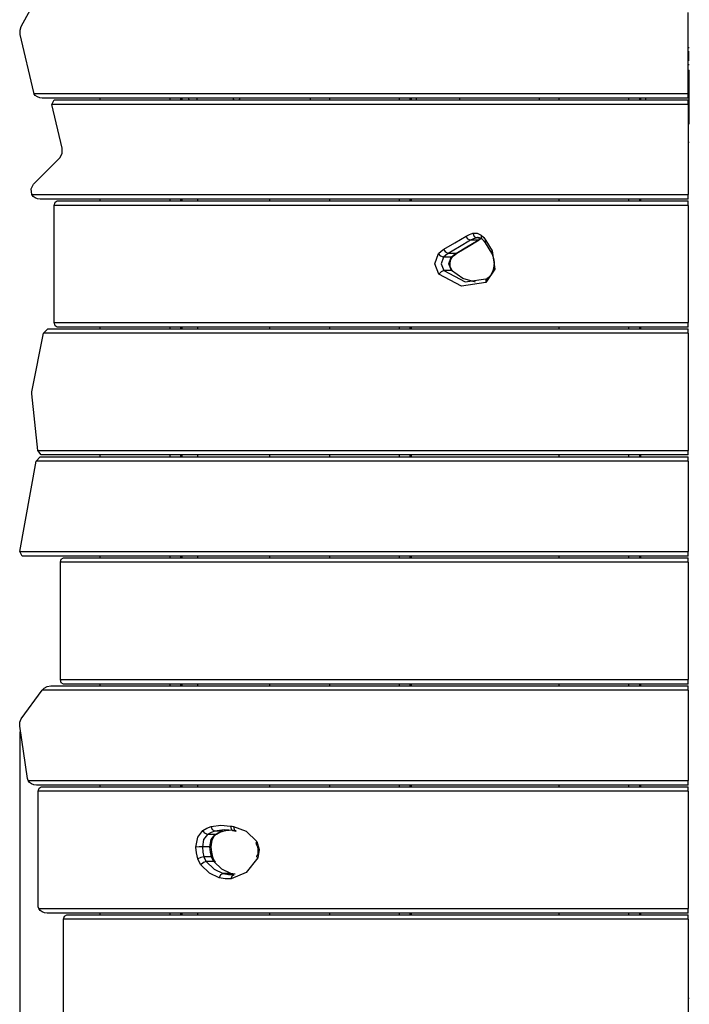
# Model space of a CAD drawing. Units: inches. Extents: x 73 to 227, y 10 to 199.
# Drawn here: x 98 to 106, y 81 to 91 of the extents above; entities that cross this region are included whole.
import ezdxf

# ---------------------------------------------------------------- set-up
doc = ezdxf.new("R2010")
doc.units = ezdxf.units.IN
doc.header["$MEASUREMENT"] = 0
doc.layers.add('Ebene 1', color=7, linetype='Continuous')

# ---------------------------------------------------------------- blocks, each defined once
blk = doc.blocks.new('block 2')
at = {"layer": 'Ebene 1', "color": 179, "lineweight": 25, "true_color": 0x1a171b}
for points in [[(98.463, 91.984), (98.153, 91.415)], [(98.463, 91.984), (98.153, 91.415)], [(105.557, 90.676), (105.557, 91.576)], [(105.557, 90.676), (105.557, 91.576)], [(98.153, 91.415), (98.141, 91.375), (98.143, 91.331)], [(98.153, 91.415), (98.141, 91.375), (98.143, 91.331)], [(98.143, 91.331), (98.295, 90.688)], [(98.143, 91.331), (98.295, 90.688)], [(105.557, 91.187), (105.563, 91.187), (105.57, 91.187)], [(105.557, 91.187), (105.563, 91.187), (105.57, 91.187)], [(105.56, 91.137), (105.56, 91.137), (105.557, 91.137)], [(105.56, 91.137), (105.56, 91.137), (105.557, 91.137)], [(105.56, 91.137), (105.56, 91.047)], [(105.56, 91.137), (105.56, 91.047)], [(105.57, 91.137), (105.563, 91.137), (105.56, 91.137)], [(105.57, 91.137), (105.563, 91.137), (105.56, 91.137)], [(105.557, 91.047), (105.56, 91.047), (105.56, 91.047)], [(105.557, 91.047), (105.56, 91.047), (105.56, 91.047)], [(105.57, 90.996), (105.563, 90.996), (105.557, 90.996)], [(105.57, 90.996), (105.563, 90.996), (105.557, 90.996)], [(105.56, 91.047), (105.563, 91.047), (105.57, 91.047)], [(105.56, 91.047), (105.563, 91.047), (105.57, 91.047)], [(105.566, 90.936), (105.566, 90.337)], [(105.566, 90.936), (105.57, 90.936)], [(105.566, 90.936), (105.57, 90.936)], [(105.566, 90.936), (105.566, 90.337)], [(98.295, 90.688), (98.296, 90.682), (98.298, 90.676)], [(98.295, 90.688), (98.296, 90.682), (98.298, 90.676)], [(98.298, 90.676), (105.557, 90.676)], [(98.298, 90.676), (105.557, 90.676)], [(98.39, 90.626), (98.363, 90.629), (98.336, 90.638), (98.313, 90.654), (98.298, 90.676)], [(98.39, 90.626), (98.363, 90.629), (98.336, 90.638), (98.313, 90.654), (98.298, 90.676)], [(105.557, 90.626), (105.557, 90.676)], [(105.557, 90.626), (105.557, 90.676)], [(105.557, 90.626), (98.39, 90.626)], [(105.557, 90.626), (98.39, 90.626)], [(98.498, 90.556), (98.521, 90.606)], [(98.498, 90.556), (98.521, 90.606)], [(98.613, 90.069), (98.498, 90.556)], [(105.557, 90.556), (98.498, 90.556)], [(98.613, 90.069), (98.498, 90.556)], [(105.557, 90.556), (98.498, 90.556)], [(98.521, 90.606), (105.557, 90.606)], [(98.521, 90.606), (105.557, 90.606)], [(99.031, 90.626), (99.031, 90.606)], [(99.031, 90.626), (99.031, 90.606)], [(99.808, 90.606), (99.808, 90.626)], [(99.808, 90.606), (99.808, 90.626)], [(99.928, 90.606), (99.928, 90.626)], [(99.928, 90.606), (99.928, 90.626)], [(99.943, 90.606), (99.943, 90.626)], [(99.943, 90.606), (99.943, 90.626)], [(100.108, 90.606), (100.108, 90.626)], [(100.108, 90.606), (100.108, 90.626)], [(100.518, 90.606), (100.514, 90.616), (100.511, 90.626)], [(100.58, 90.626), (100.578, 90.616), (100.574, 90.606)], [(101.362, 90.626), (101.362, 90.606)], [(101.362, 90.626), (101.362, 90.606)], [(101.576, 90.626), (101.576, 90.606)], [(101.576, 90.626), (101.576, 90.606)], [(102.354, 90.606), (102.354, 90.626)], [(102.354, 90.606), (102.354, 90.626)], [(102.474, 90.606), (102.474, 90.626)], [(102.474, 90.606), (102.474, 90.626)], [(102.489, 90.606), (102.489, 90.626)], [(102.489, 90.606), (102.489, 90.626)], [(102.539, 90.626), (102.539, 90.606)], [(102.539, 90.626), (102.539, 90.606)], [(103.022, 90.626), (103.022, 90.606)], [(103.022, 90.626), (103.022, 90.606)], [(103.906, 90.626), (103.906, 90.606)], [(103.906, 90.626), (103.906, 90.606)], [(104.122, 90.626), (104.122, 90.606)], [(104.122, 90.626), (104.122, 90.606)], [(104.9, 90.606), (104.9, 90.626)], [(104.9, 90.606), (104.9, 90.626)], [(105.02, 90.606), (105.02, 90.626)], [(105.02, 90.606), (105.02, 90.626)], [(105.034, 90.606), (105.034, 90.626)], [(105.034, 90.606), (105.034, 90.626)], [(105.083, 90.626), (105.083, 90.606)], [(105.083, 90.626), (105.083, 90.606)], [(105.557, 90.556), (105.557, 90.606)], [(105.557, 90.556), (105.557, 90.606)], [(105.557, 90.556), (105.557, 89.556)], [(105.557, 90.556), (105.557, 89.556)], [(105.557, 90.136), (105.57, 90.136)], [(105.557, 90.136), (105.57, 90.136)], [(98.589, 89.968), (98.613, 90.013), (98.613, 90.069)], [(98.589, 89.968), (98.613, 90.013), (98.613, 90.069)], [(98.294, 89.67), (98.589, 89.968)], [(98.294, 89.67), (98.589, 89.968)], [(98.274, 89.556), (98.269, 89.618), (98.294, 89.67)], [(98.274, 89.556), (98.269, 89.618), (98.294, 89.67)], [(98.274, 89.556), (105.557, 89.556)], [(98.274, 89.556), (105.557, 89.556)], [(98.366, 89.506), (98.339, 89.509), (98.312, 89.518), (98.289, 89.534), (98.274, 89.556)], [(98.366, 89.506), (98.339, 89.509), (98.312, 89.518), (98.289, 89.534), (98.274, 89.556)], [(105.557, 89.506), (105.557, 89.556)], [(105.557, 89.506), (105.557, 89.556)], [(105.557, 89.506), (98.366, 89.506)], [(105.557, 89.506), (98.366, 89.506)], [(98.521, 89.436), (98.532, 89.472), (98.557, 89.487)], [(98.521, 89.436), (98.532, 89.472), (98.557, 89.487)], [(98.557, 89.487), (105.557, 89.487)], [(98.557, 89.487), (105.557, 89.487)], [(99.031, 89.506), (99.031, 89.486)], [(99.031, 89.506), (99.031, 89.486)], [(99.808, 89.486), (99.808, 89.506)], [(99.808, 89.486), (99.808, 89.506)], [(99.928, 89.486), (99.928, 89.506)], [(99.928, 89.486), (99.928, 89.506)], [(99.943, 89.486), (99.943, 89.506)], [(99.943, 89.486), (99.943, 89.506)], [(100.115, 89.487), (100.115, 89.506)], [(100.115, 89.487), (100.115, 89.506)], [(100.915, 89.487), (100.915, 89.506)], [(100.915, 89.487), (100.915, 89.506)], [(101.576, 89.506), (101.576, 89.486)], [(101.576, 89.506), (101.576, 89.486)], [(102.354, 89.486), (102.354, 89.506)], [(102.354, 89.486), (102.354, 89.506)], [(102.474, 89.486), (102.474, 89.506)], [(102.474, 89.486), (102.474, 89.506)], [(102.489, 89.486), (102.489, 89.506)], [(102.489, 89.486), (102.489, 89.506)], [(104.122, 89.506), (104.122, 89.486)], [(104.122, 89.506), (104.122, 89.486)], [(104.9, 89.486), (104.9, 89.506)], [(104.9, 89.486), (104.9, 89.506)], [(105.02, 89.486), (105.02, 89.506)], [(105.02, 89.486), (105.02, 89.506)], [(105.034, 89.486), (105.034, 89.506)], [(105.034, 89.486), (105.034, 89.506)], [(105.557, 89.436), (105.557, 89.487)], [(105.557, 89.436), (105.557, 89.487)], [(98.521, 88.137), (98.521, 89.436)], [(105.557, 89.436), (98.521, 89.436)], [(98.521, 88.137), (98.521, 89.436)], [(105.557, 89.436), (98.521, 89.436)], [(105.557, 89.436), (105.557, 88.137)], [(105.557, 89.436), (105.557, 88.137)], [(103.093, 89.095), (103.13, 89.113), (103.169, 89.126)], [(103.093, 89.095), (103.13, 89.113), (103.169, 89.126)], [(103.169, 89.126), (103.216, 89.126), (103.262, 89.104)], [(103.169, 89.126), (103.183, 89.091), (103.209, 89.076)], [(103.169, 89.126), (103.216, 89.126), (103.262, 89.104)], [(103.169, 89.126), (103.183, 89.091), (103.209, 89.076)], [(102.847, 88.948), (102.969, 89.021), (103.093, 89.095)], [(102.847, 88.948), (102.969, 89.021), (103.093, 89.095)], [(103.142, 89.049), (103.019, 88.975), (102.896, 88.902)], [(103.142, 89.049), (103.019, 88.975), (102.896, 88.902)], [(102.981, 88.902), (103.103, 88.975), (103.226, 89.049)], [(102.981, 88.902), (103.103, 88.975), (103.226, 89.049)], [(102.992, 88.905), (103.115, 88.979), (103.238, 89.052)], [(102.992, 88.905), (103.115, 88.979), (103.238, 89.052)], [(103.142, 89.049), (103.113, 89.062), (103.093, 89.095)], [(103.142, 89.049), (103.113, 89.062), (103.093, 89.095)], [(103.209, 89.076), (103.175, 89.065), (103.142, 89.049)], [(103.209, 89.076), (103.175, 89.065), (103.142, 89.049)], [(103.226, 89.049), (103.142, 89.049)], [(103.226, 89.049), (103.142, 89.049)], [(103.228, 89.078), (103.219, 89.078), (103.209, 89.076)], [(103.228, 89.078), (103.219, 89.078), (103.209, 89.076)], [(103.241, 89.076), (103.209, 89.076)], [(103.241, 89.076), (103.209, 89.076)], [(103.226, 89.049), (103.246, 89.059), (103.265, 89.067)], [(103.226, 89.049), (103.246, 89.059), (103.265, 89.067)], [(103.226, 89.049), (103.233, 89.05), (103.238, 89.052)], [(103.226, 89.049), (103.233, 89.05), (103.238, 89.052)], [(103.228, 89.077), (103.247, 89.076), (103.267, 89.064)], [(103.228, 89.077), (103.247, 89.076), (103.267, 89.064)], [(103.262, 89.104), (103.259, 89.081), (103.267, 89.064)], [(103.262, 89.104), (103.259, 89.081), (103.267, 89.064)], [(103.262, 89.104), (103.29, 89.078), (103.314, 89.045)], [(103.262, 89.104), (103.29, 89.078), (103.314, 89.045)], [(103.267, 89.064), (103.288, 89.045), (103.306, 89.019)], [(103.267, 89.064), (103.288, 89.045), (103.306, 89.019)], [(103.314, 89.045), (103.306, 89.031), (103.306, 89.019)], [(103.314, 89.045), (103.306, 89.031), (103.306, 89.019)], [(103.306, 89.019), (103.374, 88.906)], [(103.306, 89.019), (103.374, 88.906)], [(103.314, 89.045), (103.382, 88.932)], [(103.314, 89.045), (103.382, 88.932)], [(102.791, 88.671), (102.746, 88.786), (102.788, 88.903)], [(102.791, 88.671), (102.746, 88.786), (102.788, 88.903)], [(102.788, 88.903), (102.817, 88.928), (102.847, 88.948)], [(102.788, 88.903), (102.817, 88.928), (102.847, 88.948)], [(102.844, 88.862), (102.813, 88.874), (102.788, 88.903)], [(102.844, 88.862), (102.813, 88.874), (102.788, 88.903)], [(102.896, 88.902), (102.869, 88.884), (102.844, 88.862)], [(102.896, 88.902), (102.869, 88.884), (102.844, 88.862)], [(102.896, 88.902), (102.867, 88.916), (102.847, 88.948)], [(102.896, 88.902), (102.867, 88.916), (102.847, 88.948)], [(102.981, 88.902), (102.896, 88.902)], [(102.981, 88.902), (102.896, 88.902)], [(102.929, 88.862), (102.954, 88.884), (102.981, 88.902)], [(102.929, 88.862), (102.954, 88.884), (102.981, 88.902)], [(102.943, 88.867), (102.968, 88.886), (102.992, 88.905)], [(102.943, 88.867), (102.968, 88.886), (102.992, 88.905)], [(102.992, 88.905), (102.987, 88.903), (102.981, 88.902)], [(102.992, 88.905), (102.987, 88.903), (102.981, 88.902)], [(103.382, 88.932), (103.413, 88.729), (103.313, 88.579)], [(103.382, 88.932), (103.413, 88.729), (103.313, 88.579)], [(103.374, 88.906), (103.385, 88.884), (103.394, 88.861), (103.401, 88.831), (103.404, 88.8), (103.403, 88.768), (103.399, 88.737), (103.391, 88.708), (103.38, 88.682), (103.366, 88.659), (103.351, 88.642), (103.339, 88.632), (103.327, 88.624)], [(103.374, 88.906), (103.385, 88.884), (103.394, 88.861), (103.401, 88.831), (103.404, 88.8), (103.403, 88.768), (103.399, 88.737), (103.391, 88.708), (103.38, 88.682), (103.366, 88.659), (103.351, 88.642), (103.339, 88.632), (103.327, 88.624)], [(103.382, 88.932), (103.373, 88.917), (103.374, 88.906)], [(103.382, 88.932), (103.373, 88.917), (103.374, 88.906)], [(102.844, 88.862), (102.816, 88.786), (102.845, 88.712)], [(102.844, 88.862), (102.816, 88.786), (102.845, 88.712)], [(102.929, 88.862), (102.844, 88.862)], [(102.929, 88.862), (102.844, 88.862)], [(102.93, 88.712), (102.901, 88.786), (102.929, 88.862)], [(102.93, 88.712), (102.901, 88.786), (102.929, 88.862)], [(102.945, 88.707), (102.938, 88.715), (102.932, 88.724), (102.926, 88.736), (102.921, 88.751), (102.918, 88.766), (102.916, 88.783), (102.917, 88.799), (102.919, 88.815), (102.923, 88.83), (102.928, 88.844), (102.934, 88.855), (102.941, 88.864), (102.942, 88.866), (102.943, 88.867)], [(102.945, 88.707), (102.938, 88.715), (102.932, 88.724), (102.926, 88.736), (102.921, 88.751), (102.918, 88.766), (102.916, 88.783), (102.917, 88.799), (102.919, 88.815), (102.923, 88.83), (102.928, 88.844), (102.934, 88.855), (102.941, 88.864), (102.942, 88.866), (102.943, 88.867)], [(102.944, 88.868), (102.937, 88.863), (102.929, 88.862)], [(102.944, 88.868), (102.937, 88.863), (102.929, 88.862)], [(102.845, 88.712), (102.815, 88.7), (102.791, 88.671)], [(102.845, 88.712), (102.815, 88.7), (102.791, 88.671)], [(102.93, 88.712), (102.845, 88.712)], [(102.93, 88.712), (102.845, 88.712)], [(102.845, 88.712), (103.084, 88.589), (103.337, 88.626)], [(102.845, 88.712), (103.084, 88.589), (103.337, 88.626)], [(103.196, 88.585), (103.058, 88.625), (102.93, 88.712)], [(102.945, 88.707), (102.939, 88.711), (102.93, 88.712)], [(103.196, 88.585), (103.058, 88.625), (102.93, 88.712)], [(102.945, 88.707), (102.939, 88.711), (102.93, 88.712)], [(103.313, 88.579), (103.044, 88.54), (102.791, 88.671)], [(103.313, 88.579), (103.044, 88.54), (102.791, 88.671)], [(103.326, 88.624), (103.313, 88.606), (103.313, 88.579)], [(103.326, 88.624), (103.313, 88.606), (103.313, 88.579)], [(98.521, 88.137), (105.557, 88.137)], [(98.521, 88.137), (105.557, 88.137)], [(98.557, 88.086), (98.532, 88.101), (98.521, 88.137)], [(98.557, 88.086), (98.532, 88.101), (98.521, 88.137)], [(105.557, 88.086), (105.557, 88.137)], [(105.557, 88.086), (105.557, 88.137)], [(98.405, 88.017), (98.451, 88.066)], [(98.405, 88.017), (98.451, 88.066)], [(98.451, 88.066), (105.557, 88.066)], [(98.451, 88.066), (105.557, 88.066)], [(105.557, 88.086), (98.557, 88.086)], [(105.557, 88.086), (98.557, 88.086)], [(99.031, 88.086), (99.031, 88.066)], [(99.031, 88.086), (99.031, 88.066)], [(99.808, 88.066), (99.808, 88.086)], [(99.808, 88.066), (99.808, 88.086)], [(99.928, 88.066), (99.928, 88.086)], [(99.928, 88.066), (99.928, 88.086)], [(99.943, 88.066), (99.943, 88.086)], [(99.943, 88.066), (99.943, 88.086)], [(100.115, 88.066), (100.115, 88.086)], [(100.115, 88.066), (100.115, 88.086)], [(100.915, 88.066), (100.915, 88.086)], [(100.915, 88.066), (100.915, 88.086)], [(101.576, 88.086), (101.576, 88.066)], [(101.576, 88.086), (101.576, 88.066)], [(102.354, 88.066), (102.354, 88.086)], [(102.354, 88.066), (102.354, 88.086)], [(102.474, 88.066), (102.474, 88.086)], [(102.474, 88.066), (102.474, 88.086)], [(102.489, 88.066), (102.489, 88.086)], [(102.489, 88.066), (102.489, 88.086)], [(104.122, 88.086), (104.122, 88.066)], [(104.122, 88.086), (104.122, 88.066)], [(104.9, 88.066), (104.9, 88.086)], [(104.9, 88.066), (104.9, 88.086)], [(105.02, 88.066), (105.02, 88.086)], [(105.02, 88.066), (105.02, 88.086)], [(105.034, 88.066), (105.034, 88.086)], [(105.034, 88.066), (105.034, 88.086)], [(105.557, 88.017), (105.557, 88.066)], [(105.557, 88.017), (105.557, 88.066)], [(98.278, 87.385), (98.405, 88.017)], [(98.278, 87.385), (98.405, 88.017)], [(105.557, 88.017), (98.405, 88.017)], [(105.557, 88.017), (98.405, 88.017)], [(105.557, 88.017), (105.557, 86.716)], [(105.557, 88.017), (105.557, 86.716)], [(98.276, 87.347), (98.275, 87.366), (98.278, 87.385)], [(98.276, 87.347), (98.275, 87.366), (98.278, 87.385)], [(98.34, 86.716), (98.276, 87.347)], [(98.34, 86.716), (98.276, 87.347)], [(98.34, 86.716), (105.557, 86.716)], [(98.34, 86.716), (105.557, 86.716)], [(98.38, 86.667), (98.34, 86.716)], [(98.38, 86.667), (98.34, 86.716)], [(105.557, 86.667), (105.557, 86.716)], [(105.557, 86.667), (105.557, 86.716)], [(98.322, 86.597), (98.366, 86.646)], [(98.322, 86.597), (98.366, 86.646)], [(98.366, 86.646), (105.557, 86.646)], [(98.366, 86.646), (105.557, 86.646)], [(105.557, 86.667), (98.38, 86.667)], [(105.557, 86.667), (98.38, 86.667)], [(99.031, 86.667), (99.031, 86.646)], [(99.031, 86.667), (99.031, 86.646)], [(99.808, 86.646), (99.808, 86.667)], [(99.808, 86.646), (99.808, 86.667)], [(99.928, 86.646), (99.928, 86.667)], [(99.928, 86.646), (99.928, 86.667)], [(99.943, 86.646), (99.943, 86.667)], [(99.943, 86.646), (99.943, 86.667)], [(100.115, 86.646), (100.115, 86.667)], [(100.115, 86.646), (100.115, 86.667)], [(100.915, 86.646), (100.915, 86.667)], [(100.915, 86.646), (100.915, 86.667)], [(101.576, 86.667), (101.576, 86.646)], [(101.576, 86.667), (101.576, 86.646)], [(102.354, 86.646), (102.354, 86.667)], [(102.354, 86.646), (102.354, 86.667)], [(102.474, 86.646), (102.474, 86.667)], [(102.474, 86.646), (102.474, 86.667)], [(102.489, 86.646), (102.489, 86.667)], [(102.489, 86.646), (102.489, 86.667)], [(104.122, 86.667), (104.122, 86.646)], [(104.122, 86.667), (104.122, 86.646)], [(104.9, 86.646), (104.9, 86.667)], [(104.9, 86.646), (104.9, 86.667)], [(105.02, 86.646), (105.02, 86.667)], [(105.02, 86.646), (105.02, 86.667)], [(105.034, 86.646), (105.034, 86.667)], [(105.034, 86.646), (105.034, 86.667)], [(105.557, 86.597), (105.557, 86.646)], [(105.557, 86.597), (105.557, 86.646)], [(98.141, 85.596), (98.322, 86.597)], [(98.141, 85.596), (98.322, 86.597)], [(105.557, 86.597), (98.322, 86.597)], [(105.557, 86.597), (98.322, 86.597)], [(105.557, 86.597), (105.557, 85.596)], [(105.557, 86.597), (105.557, 85.596)], [(98.141, 85.596), (105.557, 85.596)], [(98.141, 85.596), (105.557, 85.596)], [(98.168, 85.546), (98.141, 85.596)], [(98.168, 85.546), (98.141, 85.596)], [(105.557, 85.546), (98.168, 85.546)], [(105.557, 85.546), (98.168, 85.546)], [(98.592, 85.477), (98.602, 85.512), (98.627, 85.526)], [(98.592, 85.477), (98.602, 85.512), (98.627, 85.526)], [(98.627, 85.526), (105.557, 85.526)], [(98.627, 85.526), (105.557, 85.526)], [(99.031, 85.546), (99.031, 85.526)], [(99.031, 85.546), (99.031, 85.526)], [(99.808, 85.526), (99.808, 85.546)], [(99.808, 85.526), (99.808, 85.546)], [(99.928, 85.526), (99.928, 85.546)], [(99.928, 85.526), (99.928, 85.546)], [(99.943, 85.526), (99.943, 85.546)], [(99.943, 85.526), (99.943, 85.546)], [(100.115, 85.526), (100.115, 85.546)], [(100.115, 85.526), (100.115, 85.546)], [(100.915, 85.526), (100.915, 85.546)], [(100.915, 85.526), (100.915, 85.546)], [(101.576, 85.546), (101.576, 85.526)], [(101.576, 85.546), (101.576, 85.526)], [(102.354, 85.526), (102.354, 85.546)], [(102.354, 85.526), (102.354, 85.546)], [(102.474, 85.526), (102.474, 85.546)], [(102.474, 85.526), (102.474, 85.546)], [(102.489, 85.526), (102.489, 85.546)], [(102.489, 85.526), (102.489, 85.546)], [(104.122, 85.546), (104.122, 85.526)], [(104.122, 85.546), (104.122, 85.526)], [(104.9, 85.526), (104.9, 85.546)], [(104.9, 85.526), (104.9, 85.546)], [(105.02, 85.526), (105.02, 85.546)], [(105.02, 85.526), (105.02, 85.546)], [(105.034, 85.526), (105.034, 85.546)], [(105.034, 85.526), (105.034, 85.546)], [(105.557, 85.546), (105.557, 85.596)], [(105.557, 85.546), (105.557, 85.596)], [(105.557, 85.477), (105.557, 85.526)], [(105.557, 85.477), (105.557, 85.526)], [(98.592, 84.176), (98.592, 85.477)], [(105.557, 85.477), (98.592, 85.477)], [(98.592, 84.176), (98.592, 85.477)], [(105.557, 85.477), (98.592, 85.477)], [(105.557, 85.477), (105.557, 84.176)], [(105.557, 85.477), (105.557, 84.176)], [(98.411, 84.081), (98.446, 84.1), (98.486, 84.106)], [(98.411, 84.081), (98.446, 84.1), (98.486, 84.106)], [(98.486, 84.106), (105.557, 84.106)], [(98.486, 84.106), (105.557, 84.106)], [(98.592, 84.176), (105.557, 84.176)], [(98.592, 84.176), (105.557, 84.176)], [(98.627, 84.126), (98.602, 84.141), (98.592, 84.176)], [(98.627, 84.126), (98.602, 84.141), (98.592, 84.176)], [(105.557, 84.126), (98.627, 84.126)], [(105.557, 84.126), (98.627, 84.126)], [(99.031, 84.126), (99.031, 84.106)], [(99.031, 84.126), (99.031, 84.106)], [(99.808, 84.106), (99.808, 84.126)], [(99.808, 84.106), (99.808, 84.126)], [(99.928, 84.106), (99.928, 84.126)], [(99.928, 84.106), (99.928, 84.126)], [(99.943, 84.106), (99.943, 84.126)], [(99.943, 84.106), (99.943, 84.126)], [(100.115, 84.107), (100.115, 84.126)], [(100.115, 84.107), (100.115, 84.126)], [(100.915, 84.107), (100.915, 84.126)], [(100.915, 84.107), (100.915, 84.126)], [(101.576, 84.126), (101.576, 84.106)], [(101.576, 84.126), (101.576, 84.106)], [(102.354, 84.106), (102.354, 84.126)], [(102.354, 84.106), (102.354, 84.126)], [(102.474, 84.106), (102.474, 84.126)], [(102.474, 84.106), (102.474, 84.126)], [(102.489, 84.106), (102.489, 84.126)], [(102.489, 84.106), (102.489, 84.126)], [(104.122, 84.126), (104.122, 84.106)], [(104.122, 84.126), (104.122, 84.106)], [(104.9, 84.106), (104.9, 84.126)], [(104.9, 84.106), (104.9, 84.126)], [(105.02, 84.106), (105.02, 84.126)], [(105.02, 84.106), (105.02, 84.126)], [(105.034, 84.106), (105.034, 84.126)], [(105.034, 84.106), (105.034, 84.126)], [(105.557, 84.126), (105.557, 84.176)], [(105.557, 84.126), (105.557, 84.176)], [(105.557, 84.057), (105.557, 84.106)], [(105.557, 84.057), (105.557, 84.106)], [(98.158, 83.741), (98.388, 84.057)], [(98.158, 83.741), (98.388, 84.057)], [(98.388, 84.057), (98.411, 84.081)], [(98.388, 84.057), (98.411, 84.081)], [(105.557, 84.057), (98.388, 84.057)], [(105.557, 84.057), (98.388, 84.057)], [(105.557, 84.057), (105.557, 83.056)], [(105.557, 84.057), (105.557, 83.056)], [(98.14, 83.658), (98.141, 83.703), (98.158, 83.741)], [(98.14, 83.658), (98.141, 83.703), (98.158, 83.741)], [(98.228, 83.078), (98.14, 83.658)], [(98.228, 83.078), (98.14, 83.658)], [(98.141, 83.597), (98.141, 20.825)], [(98.233, 83.056), (98.23, 83.067), (98.228, 83.078)], [(98.233, 83.056), (98.23, 83.067), (98.228, 83.078)], [(98.233, 83.056), (105.557, 83.056)], [(98.233, 83.056), (105.557, 83.056)], [(98.325, 83.006), (98.298, 83.009), (98.271, 83.018), (98.248, 83.034), (98.233, 83.056)], [(98.325, 83.006), (98.298, 83.009), (98.271, 83.018), (98.248, 83.034), (98.233, 83.056)], [(105.557, 83.006), (98.325, 83.006)], [(105.557, 83.006), (98.325, 83.006)], [(99.031, 83.007), (99.031, 82.986)], [(99.031, 83.007), (99.031, 82.986)], [(99.808, 82.986), (99.808, 83.007)], [(99.808, 82.986), (99.808, 83.007)], [(99.928, 82.986), (99.928, 83.007)], [(99.928, 82.986), (99.928, 83.007)], [(99.943, 82.986), (99.943, 83.007)], [(99.943, 82.986), (99.943, 83.007)], [(100.115, 82.986), (100.115, 83.006)], [(100.115, 82.986), (100.115, 83.006)], [(100.915, 82.986), (100.915, 83.007)], [(100.915, 82.986), (100.915, 83.007)], [(101.576, 83.007), (101.576, 82.986)], [(101.576, 83.007), (101.576, 82.986)], [(102.354, 82.986), (102.354, 83.007)], [(102.354, 82.986), (102.354, 83.007)], [(102.474, 82.986), (102.474, 83.007)], [(102.474, 82.986), (102.474, 83.007)], [(102.489, 82.986), (102.489, 83.007)], [(102.489, 82.986), (102.489, 83.007)], [(104.122, 83.007), (104.122, 82.986)], [(104.122, 83.007), (104.122, 82.986)], [(104.9, 82.986), (104.9, 83.007)], [(104.9, 82.986), (104.9, 83.007)], [(105.02, 82.986), (105.02, 83.007)], [(105.02, 82.986), (105.02, 83.007)], [(105.034, 82.986), (105.034, 83.007)], [(105.034, 82.986), (105.034, 83.007)], [(105.557, 83.006), (105.557, 83.056)], [(105.557, 83.006), (105.557, 83.056)], [(98.345, 82.937), (98.355, 82.972), (98.38, 82.986)], [(98.345, 82.937), (98.355, 82.972), (98.38, 82.986)], [(98.345, 81.676), (98.345, 82.937)], [(105.557, 82.937), (98.345, 82.937)], [(105.557, 82.937), (98.345, 82.937)], [(98.345, 81.676), (98.345, 82.937)], [(98.38, 82.986), (105.557, 82.986)], [(98.38, 82.986), (105.557, 82.986)], [(105.557, 82.937), (105.557, 82.986)], [(105.557, 82.937), (105.557, 82.986)], [(105.557, 82.937), (105.557, 81.637)], [(105.557, 82.937), (105.557, 81.637)], [(100.096, 82.318), (100.116, 82.426), (100.174, 82.503)], [(100.096, 82.318), (100.116, 82.426), (100.174, 82.503)], [(100.225, 82.458), (100.181, 82.401), (100.167, 82.32)], [(100.225, 82.458), (100.181, 82.401), (100.167, 82.32)], [(100.174, 82.503), (100.218, 82.529), (100.265, 82.545)], [(100.174, 82.503), (100.218, 82.529), (100.265, 82.545)], [(100.225, 82.458), (100.195, 82.471), (100.174, 82.503)], [(100.225, 82.458), (100.195, 82.471), (100.174, 82.503)], [(100.306, 82.496), (100.264, 82.481), (100.225, 82.458)], [(100.306, 82.496), (100.264, 82.481), (100.225, 82.458)], [(100.31, 82.458), (100.225, 82.458)], [(100.31, 82.458), (100.225, 82.458)], [(100.251, 82.32), (100.266, 82.401), (100.31, 82.458)], [(100.251, 82.32), (100.266, 82.401), (100.31, 82.458)], [(100.265, 82.545), (100.372, 82.559), (100.48, 82.551)], [(100.265, 82.545), (100.372, 82.559), (100.48, 82.551)], [(100.306, 82.496), (100.279, 82.51), (100.265, 82.545)], [(100.306, 82.496), (100.279, 82.51), (100.265, 82.545)], [(100.266, 82.319), (100.267, 82.345), (100.271, 82.37), (100.277, 82.395), (100.287, 82.418), (100.299, 82.437), (100.312, 82.453), (100.317, 82.458), (100.323, 82.462)], [(100.266, 82.319), (100.267, 82.345), (100.271, 82.37), (100.277, 82.395), (100.287, 82.418), (100.299, 82.437), (100.312, 82.453), (100.317, 82.458), (100.323, 82.462)], [(100.511, 82.501), (100.408, 82.509), (100.306, 82.496)], [(100.511, 82.501), (100.408, 82.509), (100.306, 82.496)], [(100.391, 82.496), (100.306, 82.496)], [(100.391, 82.496), (100.306, 82.496)], [(100.31, 82.458), (100.349, 82.481), (100.391, 82.496)], [(100.31, 82.458), (100.349, 82.481), (100.391, 82.496)], [(100.323, 82.462), (100.317, 82.459), (100.31, 82.458)], [(100.323, 82.462), (100.317, 82.459), (100.31, 82.458)], [(100.323, 82.462), (100.359, 82.483), (100.396, 82.496)], [(100.323, 82.462), (100.359, 82.483), (100.396, 82.496)], [(100.391, 82.496), (100.427, 82.503), (100.464, 82.507)], [(100.391, 82.496), (100.427, 82.503), (100.464, 82.507)], [(100.48, 82.551), (100.497, 82.548), (100.513, 82.546)], [(100.48, 82.551), (100.486, 82.518), (100.506, 82.501)], [(100.48, 82.551), (100.497, 82.548), (100.513, 82.546)], [(100.48, 82.551), (100.486, 82.518), (100.506, 82.501)], [(100.506, 82.501), (100.524, 82.499), (100.542, 82.496)], [(100.506, 82.501), (100.524, 82.499), (100.542, 82.496)], [(100.513, 82.546), (100.652, 82.494), (100.77, 82.378)], [(100.513, 82.546), (100.52, 82.512), (100.543, 82.496)], [(100.513, 82.546), (100.652, 82.494), (100.77, 82.378)], [(100.513, 82.546), (100.52, 82.512), (100.543, 82.496)], [(100.77, 82.378), (100.762, 82.362), (100.764, 82.349)], [(100.77, 82.378), (100.762, 82.362), (100.764, 82.349)], [(100.764, 82.349), (100.771, 82.338), (100.776, 82.326), (100.78, 82.312), (100.783, 82.297), (100.784, 82.28), (100.784, 82.263), (100.781, 82.248), (100.777, 82.232), (100.774, 82.227), (100.771, 82.22)], [(100.764, 82.349), (100.771, 82.338), (100.776, 82.326), (100.78, 82.312), (100.783, 82.297), (100.784, 82.28), (100.784, 82.263), (100.781, 82.248), (100.777, 82.232), (100.774, 82.227), (100.771, 82.22)], [(100.77, 82.378), (100.798, 82.291), (100.781, 82.198)], [(100.77, 82.378), (100.798, 82.291), (100.781, 82.198)], [(100.167, 82.32), (100.131, 82.319), (100.096, 82.318)], [(100.167, 82.32), (100.131, 82.319), (100.096, 82.318)], [(100.116, 82.189), (100.102, 82.253), (100.096, 82.318)], [(100.116, 82.189), (100.102, 82.253), (100.096, 82.318)], [(100.251, 82.32), (100.167, 82.32)], [(100.251, 82.32), (100.167, 82.32)], [(100.167, 82.32), (100.172, 82.263), (100.184, 82.21)], [(100.167, 82.32), (100.172, 82.263), (100.184, 82.21)], [(100.269, 82.21), (100.257, 82.263), (100.251, 82.32)], [(100.266, 82.319), (100.262, 82.32), (100.251, 82.32)], [(100.269, 82.21), (100.257, 82.263), (100.251, 82.32)], [(100.266, 82.319), (100.262, 82.32), (100.251, 82.32)], [(100.284, 82.204), (100.271, 82.261), (100.266, 82.319)], [(100.284, 82.204), (100.271, 82.261), (100.266, 82.319)], [(100.184, 82.21), (100.15, 82.203), (100.116, 82.189)], [(100.184, 82.21), (100.15, 82.203), (100.116, 82.189)], [(100.151, 82.121), (100.131, 82.153), (100.116, 82.189)], [(100.151, 82.121), (100.131, 82.153), (100.116, 82.189)], [(100.21, 82.158), (100.178, 82.147), (100.151, 82.121)], [(100.21, 82.158), (100.178, 82.147), (100.151, 82.121)], [(100.269, 82.21), (100.184, 82.21)], [(100.269, 82.21), (100.184, 82.21)], [(100.184, 82.21), (100.195, 82.182), (100.21, 82.158)], [(100.184, 82.21), (100.195, 82.182), (100.21, 82.158)], [(100.295, 82.158), (100.21, 82.158)], [(100.295, 82.158), (100.21, 82.158)], [(100.21, 82.158), (100.297, 82.074), (100.397, 82.026)], [(100.21, 82.158), (100.297, 82.074), (100.397, 82.026)], [(100.295, 82.158), (100.28, 82.182), (100.269, 82.21)], [(100.284, 82.204), (100.279, 82.208), (100.269, 82.21)], [(100.295, 82.158), (100.28, 82.182), (100.269, 82.21)], [(100.284, 82.204), (100.279, 82.208), (100.269, 82.21)], [(100.311, 82.152), (100.296, 82.176), (100.284, 82.204)], [(100.311, 82.152), (100.296, 82.176), (100.284, 82.204)], [(100.482, 82.026), (100.382, 82.074), (100.295, 82.158)], [(100.311, 82.152), (100.304, 82.156), (100.295, 82.158)], [(100.482, 82.026), (100.382, 82.074), (100.295, 82.158)], [(100.311, 82.152), (100.304, 82.156), (100.295, 82.158)], [(100.781, 82.198), (100.653, 82.035), (100.487, 81.965)], [(100.781, 82.198), (100.653, 82.035), (100.487, 81.965)], [(100.781, 82.198), (100.772, 82.21), (100.771, 82.22)], [(100.781, 82.198), (100.772, 82.21), (100.771, 82.22)], [(100.355, 81.977), (100.246, 82.029), (100.151, 82.121)], [(100.355, 81.977), (100.246, 82.029), (100.151, 82.121)], [(100.397, 82.026), (100.37, 82.011), (100.355, 81.977)], [(100.397, 82.026), (100.37, 82.011), (100.355, 81.977)], [(100.482, 82.026), (100.397, 82.026)], [(100.482, 82.026), (100.397, 82.026)], [(100.397, 82.026), (100.458, 82.014), (100.52, 82.015)], [(100.397, 82.026), (100.458, 82.014), (100.52, 82.015)], [(100.53, 82.016), (100.506, 82.02), (100.482, 82.026)], [(100.53, 82.016), (100.506, 82.02), (100.482, 82.026)], [(100.487, 81.965), (100.421, 81.965), (100.355, 81.977)], [(100.487, 81.965), (100.421, 81.965), (100.355, 81.977)], [(100.487, 81.965), (100.496, 82), (100.52, 82.015)], [(100.487, 81.965), (100.496, 82), (100.52, 82.015)], [(98.351, 81.637), (98.346, 81.656), (98.345, 81.676)], [(98.351, 81.637), (98.346, 81.656), (98.345, 81.676)], [(98.351, 81.637), (105.557, 81.637)], [(98.351, 81.637), (105.557, 81.637)], [(98.444, 81.586), (98.416, 81.589), (98.389, 81.598), (98.366, 81.614), (98.351, 81.637)], [(98.444, 81.586), (98.416, 81.589), (98.389, 81.598), (98.366, 81.614), (98.351, 81.637)], [(105.557, 81.586), (98.444, 81.586)], [(105.557, 81.586), (98.444, 81.586)], [(99.031, 81.586), (99.031, 81.566)], [(99.031, 81.586), (99.031, 81.566)], [(99.808, 81.566), (99.808, 81.586)], [(99.808, 81.566), (99.808, 81.586)], [(99.928, 81.566), (99.928, 81.586)], [(99.928, 81.566), (99.928, 81.586)], [(99.943, 81.566), (99.943, 81.586)], [(99.943, 81.566), (99.943, 81.586)], [(100.115, 81.566), (100.115, 81.586)], [(100.115, 81.566), (100.115, 81.586)], [(100.915, 81.566), (100.915, 81.586)], [(100.915, 81.566), (100.915, 81.586)], [(101.576, 81.586), (101.576, 81.566)], [(101.576, 81.586), (101.576, 81.566)], [(102.354, 81.566), (102.354, 81.586)], [(102.354, 81.566), (102.354, 81.586)], [(102.474, 81.566), (102.474, 81.586)], [(102.474, 81.566), (102.474, 81.586)], [(102.489, 81.566), (102.489, 81.586)], [(102.489, 81.566), (102.489, 81.586)], [(104.122, 81.586), (104.122, 81.566)], [(104.122, 81.586), (104.122, 81.566)], [(104.9, 81.566), (104.9, 81.586)], [(104.9, 81.566), (104.9, 81.586)], [(105.02, 81.566), (105.02, 81.586)], [(105.02, 81.566), (105.02, 81.586)], [(105.034, 81.566), (105.034, 81.586)], [(105.034, 81.566), (105.034, 81.586)], [(105.557, 81.586), (105.557, 81.637)], [(105.557, 81.586), (105.557, 81.637)], [(98.627, 81.517), (98.638, 81.552), (98.663, 81.566)], [(98.627, 81.517), (98.638, 81.552), (98.663, 81.566)], [(98.627, 80.216), (98.627, 81.517)], [(105.557, 81.517), (98.627, 81.517)], [(98.627, 80.216), (98.627, 81.517)], [(105.557, 81.517), (98.627, 81.517)], [(98.663, 81.566), (105.557, 81.566)], [(98.663, 81.566), (105.557, 81.566)], [(105.557, 81.517), (105.557, 81.566)], [(105.557, 81.517), (105.557, 81.566)], [(105.557, 81.517), (105.557, 80.216)], [(105.557, 81.517), (105.557, 80.216)], [(105.57, 80.637), (105.557, 80.637)], [(105.57, 80.637), (105.557, 80.637)]]:
    blk.add_lwpolyline(points, dxfattribs=at)
for points in [[(105.56, 91.137), (105.56, 91.142), (105.559, 91.149), (105.557, 91.154)], [(105.56, 91.137), (105.56, 91.142), (105.559, 91.149), (105.557, 91.154)], [(105.557, 91.029), (105.559, 91.035), (105.56, 91.04), (105.56, 91.047)], [(105.557, 91.029), (105.559, 91.035), (105.56, 91.04), (105.56, 91.047)], [(100.019, 90.626), (100.016, 90.62), (100.014, 90.613), (100.011, 90.606)], [(100.019, 90.626), (100.016, 90.62), (100.014, 90.613), (100.011, 90.606)]]:
    blk.add_open_spline(points, degree=3, dxfattribs=at)

msp = doc.modelspace()

# ---------------------------------------------------------------- block references
at = {"layer": 'Ebene 1'}
msp.add_blockref('block 2', (0, 0), dxfattribs=at)

doc.saveas('drawing.dxf')
